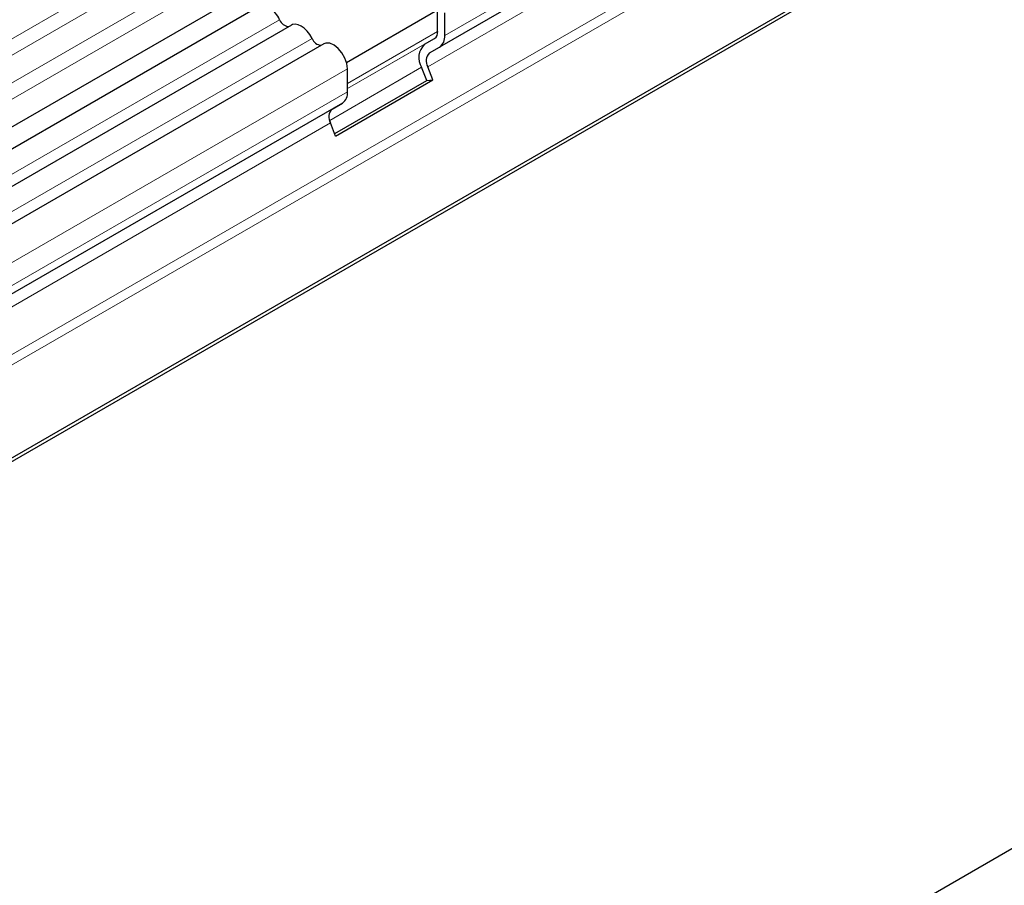
# Model space of a CAD drawing. Units: millimetres. Extents: x 0 to 420, y 0 to 297.
# Drawn here: x 92 to 99, y 97 to 103 of the extents above; entities that cross this region are included whole.
import ezdxf

# ---------------------------------------------------------------- set-up
doc = ezdxf.new("R2010")
doc.units = ezdxf.units.MM

msp = doc.modelspace()

# ---------------------------------------------------------------- linework, layer by layer
at = {"color": 8, "linetype": 'Continuous', "lineweight": 18}
for p, q in [((104.3229, 109.7787), (80.8233, 96.2127)), ((104.3229, 109.6704), (80.8233, 96.1044)), ((104.3229, 109.4858), (80.8233, 95.9198)), ((104.3229, 109.3775), (80.8233, 95.8115)), ((104.1905, 108.0634), (95.3164, 102.9404)), ((103.4759, 107.5944), (95.2145, 102.8253)), ((103.4646, 107.5024), (95.2033, 102.7332)), ((103.5651, 107.2434), (82.8586, 95.2899)), ((103.5777, 107.1817), (82.8713, 95.2281)), ((103.5777, 106.5634), (82.8815, 94.6157)), ((94.2194, 103.0461), (81.0295, 95.4317)), ((94.6705, 102.622), (95.2692, 102.9677)), ((94.4349, 102.9217), (81.245, 95.3073)), ((94.6705, 102.5882), (95.2485, 102.9219)), ((94.6705, 102.5882), (95.1812, 102.883)), ((94.6705, 102.719), (81.4806, 95.1047)), ((94.552, 102.3771), (95.1624, 102.7295)), ((94.6705, 102.5676), (81.4806, 94.9533)), ((94.5687, 102.4524), (82.7694, 95.6409)), ((94.5574, 102.3604), (82.7582, 95.5488))]:
    msp.add_line(p, q, dxfattribs=at)
at = {"color": 7, "linetype": 'Continuous', "lineweight": 25}
for p, q in [((80.8226, 95.6265), (104.3221, 109.1925)), ((104.3914, 109.0861), (80.8919, 95.5201)), ((103.5432, 107.6333), (95.2818, 102.8641)), ((51.2776, 76.3711), (103.5777, 106.5634)), ((51.2971, 76.3599), (103.5972, 106.5521)), ((112.7052, 105.3999), (89.2057, 91.834)), ((94.664, 102.7622), (95.2692, 103.1115)), ((95.2692, 102.9677), (95.2692, 103.1191)), ((95.3164, 102.9404), (95.3164, 103.0918)), ((94.2972, 103.0101), (81.1073, 95.3957)), ((95.1812, 102.883), (95.2485, 102.9219)), ((94.5127, 102.8857), (81.3228, 95.2713)), ((95.2145, 102.8253), (95.2818, 102.8641)), ((94.6705, 102.5676), (94.6705, 102.719)), ((95.1965, 102.6418), (95.1624, 102.7295)), ((95.2373, 102.6455), (95.2033, 102.7332)), ((94.5851, 102.2889), (95.1965, 102.6418)), ((94.5915, 102.2727), (95.2373, 102.6455)), ((95.1965, 102.6418), (95.2373, 102.6455)), ((94.636, 102.4913), (82.8307, 95.6763)), ((94.5687, 102.4524), (94.636, 102.4913)), ((94.5915, 102.2727), (94.5574, 102.3604))]:
    msp.add_line(p, q, dxfattribs=at)
at = {"color": 7, "linetype": 'Continuous', "lineweight": 25, "flags": 128}
for points in [[(94.4349, 102.9217), (94.4202, 102.947), (94.4027, 102.9699), (94.3832, 102.989), (94.3626, 103.0036), (94.342, 103.0128), (94.3225, 103.0162), (94.305, 103.0136), (94.2972, 103.0101)], [(94.6705, 102.719), (94.6662, 102.754), (94.6535, 102.7907), (94.6337, 102.8256), (94.6086, 102.8556), (94.5807, 102.8777), (94.5525, 102.8898), (94.5267, 102.8909), (94.5127, 102.8857)]]:
    msp.add_lwpolyline(points, dxfattribs=at)
at = {"color": 7, "linetype": 'Continuous', "lineweight": 25}
for centre, radius, start, end in [((94.0397, 102.9609), 0.1989, 25.3635, 55.63302), ((94.2853, 103.0701), 0.0701, 200.06588, 265.7488), ((95.2192, 102.9627), 0.0503, 305.69804, 5.62038), ((94.5007, 102.9457), 0.0701, 200.06588, 265.7488), ((95.2329, 102.9322), 0.0838, 305.69804, 5.62038), ((95.2691, 102.7944), 0.1248, 134.78519, 211.29882), ((95.2673, 102.7721), 0.0749, 134.78519, 211.29882), ((94.5871, 102.5594), 0.0838, 305.69804, 5.62038), ((94.6214, 102.3993), 0.0749, 134.78519, 211.29882)]:
    msp.add_arc(centre, radius, start, end, dxfattribs=at)

doc.saveas('drawing.dxf')
